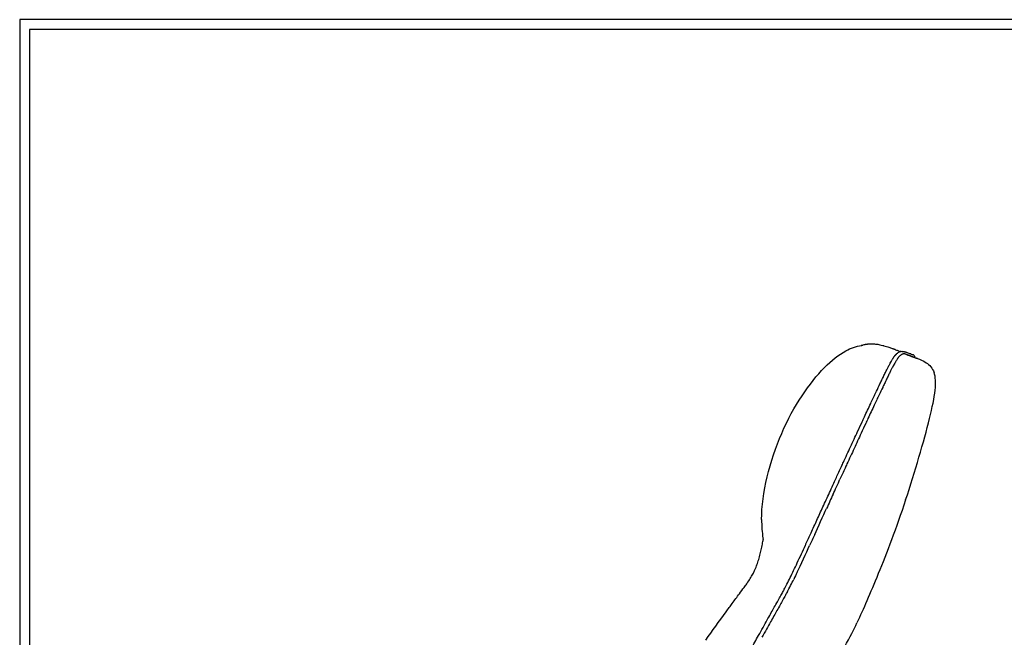
# Model space of a CAD drawing. Units: millimetres. Extents: x 0 to 2486, y 0 to 3515.
# Drawn here: x 0 to 1243, y 2736 to 3515 of the extents above; entities that cross this region are included whole.
import ezdxf

# ---------------------------------------------------------------- set-up
doc = ezdxf.new("R2010")
doc.units = ezdxf.units.MM
doc.layers.add('1010 Queen Chair', color=7, linetype='Continuous', true_color=0x000000)

msp = doc.modelspace()

# ---------------------------------------------------------------- linework, layer by layer
at = {"layer": '1010 Queen Chair'}
for points in [[(0, 0), (2485.5, 0), (2485.5, 3515.3), (0, 3515.3)], [(12.4, 12.4), (2473.2, 12.4), (2473.2, 3502.9), (12.4, 3502.9)]]:
    msp.add_lwpolyline(points, close=True, dxfattribs=at)
at = {"layer": '1010 Queen Chair', "color": 178, "lineweight": -3, "true_color": 0x000000}
for points, degree, knots in [([(1015.6, 3075.9), (1024.9, 3085.4), (1040.4, 3097.6), (1055.8, 3102.9), (1062.6, 3103.9)], 3, [-2, -2, -2, -2, -1, -0.25, -0.25, -0.25, -0.25]), ([(1062.2, 3103.9), (1062.2, 3103.9), (1062.4, 3103.9), (1063, 3104.1), (1063.3, 3104.2), (1064, 3104.5), (1064.4, 3104.6), (1064.8, 3104.7), (1065.4, 3104.9), (1066.2, 3105.1), (1067.2, 3105.3), (1067.3, 3105.3), (1067.4, 3105.4), (1067.5, 3105.4), (1067.7, 3105.4), (1067.8, 3105.4), (1068, 3105.5), (1068.1, 3105.5), (1068.3, 3105.5), (1068.4, 3105.6), (1068.4, 3105.6), (1068.4, 3105.6), (1068.4, 3105.6), (1068.5, 3105.6), (1068.7, 3105.6), (1068.8, 3105.6), (1069, 3105.7), (1069.1, 3105.7), (1069.3, 3105.7), (1069.4, 3105.7), (1069.5, 3105.7), (1069.7, 3105.8), (1069.8, 3105.8), (1070, 3105.8), (1070.1, 3105.8)], 3, [0.742835, 0.742835, 0.742835, 0.742835, 10.459167, 10.459167, 15.681865, 15.681865, 20.204013, 20.204013, 20.204013, 26.181642, 26.181642, 26.181642, 27.181642, 27.181642, 27.181642, 28.181642, 28.181642, 28.181642, 29.181642, 29.181642, 29.181642, 30.181642, 30.181642, 30.181642, 31.181642, 31.181642, 31.181642, 32.181642, 32.181642, 32.181642, 33.181642, 33.181642, 33.181642, 34.181642, 34.181642, 34.181642, 34.181642]), ([(1062.2, 3103.9), (1062.2, 3103.9), (1062.2, 3103.9), (1062.2, 3103.9), (1062.2, 3103.9), (1062.2, 3103.9), (1062.2, 3103.9), (1062.2, 3103.9)], 3, [63.803037, 63.803037, 63.803037, 63.803037, 74.443041, 74.443041, 79.650277, 79.650277, 83.995979, 83.995979, 83.995979, 83.995979]), ([(1062.2, 3103.9), (1062.2, 3103.9), (1062.2, 3103.9), (1062.2, 3103.9), (1062.2, 3103.9), (1062.2, 3103.9)], 3, [13.704304, 13.704304, 13.704304, 13.704304, 42.174417, 42.174417, 61.403972, 61.403972, 61.403972, 61.403972]), ([(1062.6, 3103.9), (1062.6, 3103.9), (1062.6, 3103.9), (1062.6, 3103.9), (1062.5, 3103.9), (1062.5, 3103.9), (1062.5, 3103.9), (1062.5, 3103.9), (1062.5, 3103.9), (1062.4, 3103.9), (1062.4, 3103.9), (1062.4, 3103.9), (1062.4, 3103.9), (1062.4, 3103.9), (1062.3, 3103.9), (1062.3, 3103.9), (1062.3, 3103.9), (1062.3, 3103.9), (1062.3, 3103.9), (1062.3, 3103.9), (1062.3, 3103.9), (1062.3, 3103.9), (1062.3, 3103.9), (1062.2, 3103.9), (1062.2, 3103.9), (1062.2, 3103.9), (1062.2, 3103.9), (1062.2, 3103.9), (1062.2, 3103.9), (1062.2, 3103.9), (1062.2, 3103.9), (1062.2, 3103.9), (1062.2, 3103.9), (1062.2, 3103.9), (1062.2, 3103.9), (1062.2, 3103.9), (1062.2, 3103.9)], 3, [0, 0, 0, 0, 1, 1, 1, 2, 2, 2, 3, 3, 3, 4, 4, 4, 5, 5, 5, 6, 6, 6, 7, 7, 7, 8, 8, 8, 9, 9, 9, 10, 10, 10, 11, 11, 11, 12, 12, 12, 12]), ([(1070.1, 3105.8), (1070.2, 3105.8), (1070.4, 3105.9), (1070.5, 3105.9), (1070.7, 3105.9), (1070.8, 3105.9), (1071, 3105.9), (1071.1, 3105.9), (1071.2, 3106), (1071.4, 3106), (1071.5, 3106), (1071.7, 3106), (1071.8, 3106), (1071.9, 3106), (1072.1, 3106), (1072.2, 3106), (1072.4, 3106), (1072.5, 3106), (1072.6, 3106.1), (1072.7, 3106.1), (1072.8, 3106.1), (1072.9, 3106.1), (1072.9, 3106.1), (1073, 3106.1), (1073.1, 3106.1), (1073.2, 3106.1), (1073.4, 3106.1), (1073.5, 3106.1), (1073.6, 3106.1), (1073.8, 3106.1), (1073.9, 3106.1), (1074.1, 3106.1), (1074.2, 3106.1), (1074.3, 3106.1), (1074.5, 3106.1), (1074.6, 3106.1), (1074.8, 3106.1), (1074.9, 3106.1), (1075, 3106.1), (1075.2, 3106.1), (1076.9, 3106.1), (1078.7, 3106), (1080.3, 3105.8), (1082.2, 3105.6), (1083.9, 3105.3), (1085.6, 3104.9), (1086.9, 3104.7), (1088.1, 3104.4), (1089.3, 3104.1), (1089.8, 3103.9), (1090.4, 3103.8), (1090.9, 3103.7), (1093.1, 3103.1), (1095.2, 3102.4), (1098.6, 3101.3), (1100.1, 3100.7), (1101.2, 3100.3), (1101.5, 3100.2), (1101.8, 3100.1), (1102.4, 3099.9), (1102.7, 3099.8), (1103.2, 3099.6), (1103.4, 3099.5), (1104, 3099.3), (1104.3, 3099.1), (1104.5, 3099.1)], 3, [0, 0, 0, 0, 1, 1, 1, 2, 2, 2, 3, 3, 3, 4, 4, 4, 5, 5, 5, 6, 6, 6, 7, 7, 7, 8, 8, 8, 9, 9, 9, 10, 10, 10, 11, 11, 11, 12, 12, 12, 13, 13, 13, 18.242576, 18.242576, 18.242576, 23.952814, 23.952814, 23.952814, 28.358319, 28.358319, 28.358319, 30.357744, 30.357744, 30.357744, 38.96867, 38.96867, 46.886844, 46.886844, 46.886844, 48.94214, 48.94214, 51.193253, 51.193253, 53.546345, 53.546345, 58.312362, 58.312362, 58.312362, 58.312362]), ([(1104.5, 3099.1), (1106, 3098.5), (1107.4, 3097.9), (1109.5, 3097.1), (1110.4, 3096.8), (1111.2, 3096.5), (1111.3, 3096.4), (1111.5, 3096.4), (1111.6, 3096.3)], 3, [0, 0, 0, 0, 38.7457, 38.7457, 73.2883, 73.2883, 73.2883, 79.935216, 79.935216, 79.935216, 79.935216]), ([(1111.3, 3096.2), (1111.3, 3096.2), (1111.3, 3096.2), (1111.4, 3096.3), (1111.4, 3096.3), (1111.5, 3096.3)], 3, [0, 0, 0, 0, 0.3346865, 0.3346865, 0.6776427, 0.6776427, 0.6776427, 0.6776427]), ([(1100.2, 3084.1), (1100.4, 3084.5), (1100.7, 3084.9), (1101.1, 3085.8), (1101.4, 3086.2), (1101.6, 3086.6)], 3, [0, 0, 0, 0, 1.526302, 1.526302, 3.052537, 3.052537, 3.052537, 3.052537]), ([(1101.6, 3086.6), (1101.8, 3086.9), (1102, 3087.2), (1102.4, 3087.8), (1102.6, 3088.1), (1102.8, 3088.4)], 3, [0, 0, 0, 0, 1.179057, 1.179057, 2.359033, 2.359033, 2.359033, 2.359033]), ([(1103.6, 3089.6), (1103.7, 3089.8), (1103.8, 3089.9), (1104, 3090.2), (1104.1, 3090.3), (1104.2, 3090.4)], 3, [0.011369, 0.011369, 0.011369, 0.011369, 0.629718, 0.629718, 1.259693, 1.259693, 1.259693, 1.259693]), ([(1105.9, 3084.1), (1105.7, 3083.7), (1105.5, 3083.3), (1105, 3082.5), (1104.8, 3082.1), (1104.5, 3081.7)], 3, [0, 0, 0, 0, 1.468642, 1.468642, 2.937002, 2.937002, 2.937002, 2.937002]), ([(1106.3, 3092.9), (1106.5, 3093.1), (1106.7, 3093.3), (1107, 3093.5), (1107.2, 3093.7), (1107.3, 3093.8)], 3, [0, 0, 0, 0, 1.288784, 1.288784, 2.577317, 2.577317, 2.577317, 2.577317]), ([(1111.6, 3091.5), (1111.4, 3091.3), (1111.3, 3091.2), (1110.9, 3090.8), (1110.7, 3090.7), (1110.6, 3090.5)], 3, [0, 0, 0, 0, 1.281714, 1.281714, 2.563976, 2.563976, 2.563976, 2.563976]), ([(1116.2, 3093.3), (1116.1, 3093.3), (1115.9, 3093.3), (1115.8, 3093.3), (1115.7, 3093.3), (1115.5, 3093.3), (1115.3, 3093.2)], 3, [0, 0, 0, 0, 2.163222, 2.163222, 2.163222, 4.776986, 4.776986, 4.776986, 4.776986]), ([(1119.3, 3092.6), (1119.3, 3092.6), (1119.3, 3092.6), (1119.2, 3092.6), (1119, 3092.7), (1118.8, 3092.7)], 3, [3.90561, 3.90561, 3.90561, 3.90561, 4.01534, 4.01534, 8.030695, 8.030695, 8.030695, 8.030695]), ([(1119.3, 3092.6), (1119.3, 3092.6), (1119.4, 3092.6), (1119.9, 3092.4), (1120.4, 3092.2), (1121.7, 3091.7), (1122.4, 3091.5), (1123.7, 3091), (1124.3, 3090.8), (1124.8, 3090.6)], 3, [3.421279, 3.421279, 3.421279, 3.421279, 3.548698, 3.548698, 6.601114, 6.601114, 10.255515, 10.255515, 13.204205, 13.204205, 13.204205, 13.204205]), ([(1124.7, 3090.5), (1124.4, 3090.7), (1124.1, 3090.8), (1123.5, 3091), (1123.1, 3091.2), (1122.8, 3091.3)], 3, [0, 0, 0, 0, 12.338145, 12.338145, 24.676403, 24.676403, 24.676403, 24.676403]), ([(1124.8, 3090.6), (1125.1, 3090.5), (1125.4, 3090.4), (1125.4, 3090.4), (1125.5, 3090.3), (1125.7, 3090.2), (1126, 3090.1), (1126, 3090.1), (1126, 3090.1), (1126.2, 3090.1), (1126.3, 3090), (1126.4, 3090), (1126.4, 3090)], 2, [0, 0, 0, 1, 1, 2, 2, 3, 3, 4, 4, 5, 5, 6, 6, 6]), ([(1128.1, 3089.3), (1127.7, 3089.5), (1127.2, 3089.6), (1126.7, 3089.8), (1126.6, 3089.8), (1126.6, 3089.9), (1126.6, 3089.9)], 3, [0, 0, 0, 0, 27.917062, 27.917062, 27.917062, 29.934844, 29.934844, 29.934844, 29.934844]), ([(1127.4, 3089.6), (1127.5, 3089.6), (1127.8, 3089.4), (1128.4, 3089.2), (1128.6, 3089.1), (1129.1, 3089), (1129.4, 3088.9), (1129.6, 3088.8), (1129.7, 3088.7), (1129.8, 3088.7), (1130, 3088.6), (1130.1, 3088.6), (1130.2, 3088.6), (1130.3, 3088.5), (1130.4, 3088.5), (1130.5, 3088.4), (1130.6, 3088.4), (1130.7, 3088.4), (1130.8, 3088.3), (1130.9, 3088.3), (1131, 3088.3), (1131.1, 3088.2), (1131.2, 3088.2), (1131.3, 3088.2), (1131.4, 3088.1), (1131.5, 3088.1), (1131.5, 3088.1), (1131.6, 3088), (1131.7, 3088), (1131.7, 3088), (1131.8, 3088), (1131.9, 3088), (1131.9, 3087.9), (1131.9, 3087.9), (1132, 3087.9), (1132, 3087.9), (1132, 3087.9), (1132.1, 3087.9), (1132.1, 3087.9), (1132.1, 3087.9), (1132.1, 3087.9)], 3, [17.933554, 17.933554, 17.933554, 17.933554, 34.475182, 34.475182, 48.348148, 48.348148, 62.966135, 62.966135, 62.966135, 63.966135, 63.966135, 63.966135, 64.966135, 64.966135, 64.966135, 65.966135, 65.966135, 65.966135, 66.966135, 66.966135, 66.966135, 67.966135, 67.966135, 67.966135, 68.966135, 68.966135, 68.966135, 69.966135, 69.966135, 69.966135, 70.966135, 70.966135, 70.966135, 71.966135, 71.966135, 71.966135, 72.966135, 72.966135, 72.966135, 73.966135, 73.966135, 73.966135, 73.966135]), ([(1127.4, 3089.6), (1128.6, 3089.2), (1131.2, 3088.2), (1133, 3087.6), (1133.2, 3087.5)], 3, [-1.666667, -1.666667, -1.666667, -1.666667, -1, -0.166667, -0.166667, -0.166667, -0.166667]), ([(1097.8, 3079.7), (1098, 3080.2), (1098.3, 3080.6), (1098.5, 3081), (1098.6, 3081.3), (1098.8, 3081.5), (1098.9, 3081.8)], 3, [0, 0, 0, 0, 1.54402, 1.54402, 1.54402, 2.399772, 2.399772, 2.399772, 2.399772]), ([(1103.3, 3079.4), (1103.2, 3079.3), (1103.2, 3079.2), (1103.1, 3079.1), (1102.8, 3078.5), (1102.5, 3078), (1102.2, 3077.4)], 3, [0, 0, 0, 0, 0.40115, 0.40115, 0.40115, 2.346983, 2.346983, 2.346983, 2.346983]), ([(1057.6, 2995.2), (1059.5, 2999.4), (1061.5, 3003.6), (1063.4, 3007.7), (1064.3, 3009.7), (1065.2, 3011.7), (1066.2, 3013.7)], 3, [0, 0, 0, 0, 13.855531, 13.855531, 13.855531, 20.476413, 20.476413, 20.476413, 20.476413]), ([(1070.7, 3011.6), (1069.7, 3009.5), (1068.8, 3007.5), (1067.8, 3005.5), (1065.9, 3001.4), (1064, 2997.3), (1062.1, 2993.2)], 3, [0, 0, 0, 0, 6.755141, 6.755141, 6.755141, 20.46737, 20.46737, 20.46737, 20.46737]), ([(936.4, 2884.3), (936.4, 2900.9), (939, 2919.4), (943.4, 2938), (947.9, 2956.7), (954.2, 2975.6), (961.8, 2993)], 3, [0, 0, 0, 0, 54.444238, 54.444238, 54.444238, 112.564475, 112.564475, 112.564475, 112.564475]), ([(936.4, 2884.3), (936.4, 2876), (937, 2868.2), (938.1, 2860.7), (938.2, 2860.1), (938.3, 2859.6), (938.4, 2859)], 3, [0, 0, 0, 0, 23.711662, 23.711662, 23.711662, 25.380741, 25.380741, 25.380741, 25.380741]), ([(926.1, 2816.7), (926.8, 2818.1), (927.4, 2819.5), (928, 2820.8), (928.3, 2821.4), (928.5, 2822), (928.8, 2822.5), (929.6, 2824.6), (930.4, 2826.6), (931.1, 2828.7), (931.9, 2830.9), (932.7, 2833.2), (933.3, 2835.3), (934, 2837.9), (934.7, 2840.3), (935.2, 2842.6), (935.8, 2845), (936.3, 2847.3), (936.7, 2849.4), (937.3, 2852.1), (937.7, 2854.5), (938, 2856.4), (938.1, 2857.4), (938.3, 2858.2), (938.4, 2859)], 3, [0, 0, 0, 0, 4.626019, 4.626019, 4.626019, 6.49757, 6.49757, 6.49757, 13.480323, 13.480323, 13.480323, 21.309196, 21.309196, 21.309196, 30.580265, 30.580265, 30.580265, 40.615454, 40.615454, 40.615454, 53.932517, 53.932517, 53.932517, 60.746303, 60.746303, 60.746303, 60.746303]), ([(866, 2731.8), (874.5, 2744), (882.7, 2755.5), (891.5, 2767.5), (894.3, 2771.3), (896.9, 2774.9), (902.5, 2782.5), (905.5, 2786.5), (908.4, 2790.4), (910.4, 2793.1), (912.5, 2795.9), (914.4, 2798.6), (915.5, 2800.1), (916.6, 2801.5), (917.6, 2803), (918.1, 2803.8), (918.7, 2804.6), (919.2, 2805.3), (920.5, 2807.2), (921.8, 2809.2), (923, 2811.2), (924.1, 2813), (925.1, 2814.8), (926.1, 2816.7)], 3, [0, 0, 0, 0, 44.257492, 44.257492, 44.257492, 57.274783, 57.274783, 73.20668, 73.20668, 73.20668, 83.461897, 83.461897, 83.461897, 88.934224, 88.934224, 88.934224, 91.745981, 91.745981, 91.745981, 98.727983, 98.727983, 98.727983, 105.123777, 105.123777, 105.123777, 105.123777])]:
    msp.add_open_spline(points, degree=degree, knots=knots, dxfattribs=at)
for points, degree in [([(1107.8, 3094.3), (1108.2, 3094.7), (1108.6, 3095), (1109, 3095.2)], 3), ([(1109, 3095.2), (1109.4, 3095.5), (1109.8, 3095.7), (1110.2, 3095.8)], 3), ([(1110.2, 3095.8), (1110.3, 3095.9), (1110.4, 3095.9), (1110.5, 3095.9)], 3), ([(1111.3, 3096.2), (1111, 3096.1), (1110.8, 3096.1), (1110.5, 3095.9)], 3), ([(1112.3, 3096.4), (1112, 3096.4), (1111.7, 3096.3), (1111.4, 3096.3)], 3), ([(1111.5, 3096.3), (1111.9, 3096.4), (1112.3, 3096.5), (1112.7, 3096.5)], 3), ([(1111.6, 3096.3), (1111.6, 3096.3), (1111.5, 3096.3), (1111.5, 3096.3)], 3), ([(1112.7, 3096.5), (1113.2, 3096.6), (1113.6, 3096.6), (1113.9, 3096.5)], 3), ([(1113.9, 3096.5), (1114.4, 3096.5), (1114.8, 3096.5), (1115.1, 3096.4)], 3), ([(1115.1, 3096.4), (1115.5, 3096.4), (1115.9, 3096.3), (1116.2, 3096.2)], 3), ([(1116.2, 3096.2), (1116.6, 3096.1), (1116.9, 3096), (1117.3, 3095.9)], 3), ([(1117.3, 3095.9), (1117.7, 3095.8), (1117.9, 3095.7), (1118.3, 3095.6)], 3), ([(1118.3, 3095.6), (1118.4, 3095.5), (1118.5, 3095.5), (1118.6, 3095.4)], 3), ([(1119.9, 3094.9), (1119.4, 3095.1), (1119, 3095.3), (1118.6, 3095.4)], 3), ([(1121.6, 3094.3), (1121, 3094.5), (1120.5, 3094.7), (1119.9, 3094.9)], 3), ([(1098.9, 3081.8), (1099.3, 3082.6), (1099.7, 3083.3), (1100.2, 3084.1)], 3), ([(1102.8, 3088.4), (1103, 3088.7), (1103.2, 3089), (1103.4, 3089.4)], 3), ([(1103.4, 3089.4), (1103.5, 3089.5), (1103.5, 3089.5), (1103.6, 3089.6)], 3), ([(1103.6, 3089.6), (1103.8, 3089.9), (1104, 3090.2), (1104.2, 3090.5)], 3), ([(1104.2, 3090.5), (1104.4, 3090.8), (1104.6, 3091), (1104.8, 3091.3)], 3), ([(1104.2, 3090.4), (1104.4, 3090.7), (1104.6, 3090.9), (1104.8, 3091.2)], 3), ([(1104.8, 3091.3), (1105.1, 3091.6), (1105.4, 3091.9), (1105.6, 3092.2)], 3), ([(1104.8, 3091.2), (1105, 3091.5), (1105.2, 3091.8), (1105.5, 3092)], 3), ([(1105.5, 3092), (1105.6, 3092.2), (1105.7, 3092.3), (1105.8, 3092.4)], 3), ([(1105.6, 3092.2), (1105.9, 3092.6), (1106.3, 3092.9), (1106.6, 3093.3)], 3), ([(1105.8, 3092.4), (1106, 3092.6), (1106.2, 3092.8), (1106.3, 3092.9)], 3), ([(1107, 3085.8), (1106.7, 3085.3), (1106.3, 3084.7), (1105.9, 3084.1)], 3), ([(1106.6, 3093.3), (1107, 3093.7), (1107.4, 3094), (1107.8, 3094.3)], 3), ([(1107.1, 3086), (1107.1, 3085.9), (1107.1, 3085.9), (1107, 3085.8)], 3), ([(1107.1, 3086), (1107.1, 3085.9), (1107.1, 3085.9), (1107, 3085.8)], 3), ([(1107, 3085.8), (1107, 3085.8), (1107, 3085.8), (1107, 3085.8)], 3), ([(1107.8, 3087), (1107.6, 3086.7), (1107.4, 3086.3), (1107.1, 3086)], 3), ([(1107.3, 3093.8), (1107.6, 3094), (1107.9, 3094.2), (1108.2, 3094.4)], 3), ([(1108.4, 3087.9), (1108.2, 3087.6), (1108, 3087.3), (1107.8, 3087)], 3), ([(1109, 3088.6), (1108.8, 3088.4), (1108.6, 3088.1), (1108.4, 3087.9)], 3), ([(1109.7, 3089.5), (1109.4, 3089.2), (1109.2, 3088.9), (1109, 3088.6)], 3), ([(1110.5, 3090.4), (1110.2, 3090.2), (1110, 3089.8), (1109.7, 3089.5)], 3), ([(1110.6, 3090.5), (1110.5, 3090.5), (1110.5, 3090.5), (1110.5, 3090.4)], 3), ([(1112.6, 3092.2), (1112.3, 3092), (1111.9, 3091.8), (1111.6, 3091.5)], 3), ([(1113.5, 3092.7), (1113.2, 3092.6), (1112.9, 3092.4), (1112.6, 3092.2)], 3), ([(1114.4, 3093.1), (1114.1, 3093), (1113.8, 3092.9), (1113.5, 3092.7)], 3), ([(1115.3, 3093.2), (1115, 3093.2), (1114.7, 3093.2), (1114.4, 3093.1)], 3), ([(1117.1, 3093.2), (1116.8, 3093.2), (1116.5, 3093.3), (1116.2, 3093.3)], 3), ([(1118, 3093), (1117.7, 3093.1), (1117.4, 3093.1), (1117.1, 3093.2)], 3), ([(1118.8, 3092.7), (1118.6, 3092.8), (1118.3, 3092.9), (1118, 3093)], 3), ([(1119.8, 3092.4), (1119.6, 3092.5), (1119.5, 3092.5), (1119.3, 3092.6)], 3), ([(1121, 3091.9), (1120.6, 3092.1), (1120.2, 3092.3), (1119.8, 3092.4)], 3), ([(1121, 3091.9), (1122, 3091.6), (1123.5, 3091.1), (1125.6, 3090.3)], 3), ([(1121.1, 3091.9), (1121.1, 3091.9), (1121.1, 3091.9), (1121, 3091.9)], 3), ([(1122.8, 3091.3), (1122.2, 3091.5), (1121.7, 3091.7), (1121.1, 3091.9)], 3), ([(1123.6, 3093.6), (1123, 3093.8), (1122.3, 3094.1), (1121.6, 3094.3)], 3), ([(1125.4, 3092.9), (1124.9, 3093.1), (1124.3, 3093.3), (1123.6, 3093.6)], 3), ([(1124.7, 3093.2), (1124.8, 3093.1), (1125, 3093.1), (1125.1, 3093)], 3), ([(1126.6, 3089.9), (1126, 3090.1), (1125.4, 3090.3), (1124.7, 3090.5)], 3), ([(1125.1, 3093), (1125.2, 3093), (1125.3, 3092.9), (1125.4, 3092.9)], 3), ([(1125.1, 3093), (1125.7, 3092.8), (1126.2, 3092.6), (1126.6, 3092.5)], 3), ([(1125.6, 3090.3), (1125.9, 3090.2), (1126.2, 3090.1), (1126.4, 3090)], 3), ([(1126.4, 3090), (1126.5, 3089.9), (1126.6, 3089.9)], 2), ([(1126.5, 3089.9), (1126.5, 3089.9), (1126.5, 3089.9)], 2), ([(1126.6, 3092.5), (1126.7, 3092.4), (1126.8, 3092.4), (1127, 3092.3)], 3), ([(1126.6, 3089.9), (1126.7, 3089.8), (1126.9, 3089.8)], 2), ([(1126.9, 3089.8), (1127.1, 3089.7), (1127.2, 3089.7), (1127.3, 3089.6)], 3), ([(1128, 3092), (1127.7, 3092), (1127.4, 3092.2), (1127, 3092.3)], 3), ([(1127.4, 3089.6), (1127.3, 3089.6), (1127.3, 3089.6), (1127.3, 3089.6)], 3), ([(1128.4, 3091.8), (1128.4, 3091.8), (1128.2, 3091.9), (1128, 3092)], 3), ([(1129.1, 3088.9), (1128.9, 3089), (1128.5, 3089.1), (1128.1, 3089.3)], 3), ([(1128.4, 3091.8), (1128.9, 3091.5), (1129.4, 3090.9), (1129.6, 3090.3)], 3), ([(1129.5, 3088.8), (1129.5, 3088.8), (1129.4, 3088.8), (1129.1, 3088.9)], 3), ([(1129.6, 3090.3), (1129.7, 3089.8), (1129.7, 3089.3), (1129.5, 3088.8)], 3), ([(1132, 3087.9), (1132, 3087.9), (1132, 3087.9), (1132, 3087.9)], 3), ([(1133.2, 3087.5), (1132.8, 3087.6), (1132.5, 3087.7), (1132.1, 3087.9)], 3), ([(1133.2, 3087.5), (1133.3, 3087.4), (1133.3, 3087.4), (1133.3, 3087.4)], 3), ([(1133.3, 3087.4), (1136.1, 3086.4), (1144.5, 3083.3), (1152, 3075.5), (1154.1, 3069.9)], 3), ([(961.8, 2993), (969.3, 3010.5), (987, 3042.4), (1006.4, 3066.4), (1015.6, 3075.9)], 3), ([(1090.3, 3064.9), (1091.1, 3066.5), (1091.9, 3068.2), (1092.7, 3069.8)], 3), ([(1092.7, 3069.8), (1093.4, 3071.2), (1094.2, 3072.7), (1094.9, 3074.1)], 3), ([(1094.9, 3074.1), (1095.4, 3075.2), (1096, 3076.3), (1096.6, 3077.4)], 3), ([(1096.6, 3077.4), (1097, 3078.2), (1097.4, 3078.9), (1097.8, 3079.7)], 3), ([(1099.3, 3071.9), (1098.6, 3070.5), (1097.9, 3069), (1097.2, 3067.6)], 3), ([(1101, 3075.1), (1100.4, 3074), (1099.9, 3072.9), (1099.3, 3071.9)], 3), ([(1102.2, 3077.4), (1101.8, 3076.6), (1101.4, 3075.9), (1101, 3075.1)], 3), ([(1103.3, 3079.5), (1102.9, 3078.8), (1102.6, 3078.1), (1102.2, 3077.4)], 3), ([(1102.2, 3077.4), (1102.2, 3077.4), (1102.2, 3077.4), (1102.2, 3077.4)], 3), ([(1104.5, 3081.7), (1104.1, 3080.9), (1103.7, 3080.2), (1103.3, 3079.4)], 3), ([(1103.3, 3079.5), (1103.3, 3079.4), (1103.3, 3079.4), (1103.3, 3079.4)], 3), ([(1148.4, 3011.7), (1151.9, 3026), (1156.8, 3049.5), (1156.1, 3064.3), (1154.1, 3069.9)], 3), ([(1085.2, 3054.2), (1086, 3056), (1086.9, 3057.7), (1087.7, 3059.4)], 3), ([(1087.7, 3059.4), (1088.6, 3061.2), (1089.5, 3063.1), (1090.3, 3064.9)], 3), ([(1092.2, 3057.2), (1091.4, 3055.6), (1090.6, 3053.9), (1089.8, 3052.2)], 3), ([(1094.8, 3062.7), (1093.9, 3060.9), (1093.1, 3059.1), (1092.2, 3057.2)], 3), ([(1097.2, 3067.6), (1096.4, 3066), (1095.6, 3064.3), (1094.8, 3062.7)], 3), ([(1080.3, 3043.9), (1081.8, 3047), (1083.3, 3050.1), (1084.8, 3053.3)], 3), ([(1084.8, 3053.3), (1084.9, 3053.6), (1085.1, 3053.9), (1085.2, 3054.2)], 3), ([(1089.3, 3051.1), (1087.8, 3048), (1086.3, 3044.9), (1084.8, 3041.7)], 3), ([(1089.8, 3052.2), (1089.6, 3051.8), (1089.4, 3051.5), (1089.3, 3051.1)], 3), ([(1074.1, 3030.7), (1076.2, 3035.1), (1078.2, 3039.5), (1080.3, 3043.9)], 3), ([(1084.8, 3041.7), (1082.7, 3037.4), (1080.7, 3033), (1078.6, 3028.6)], 3), ([(1066.2, 3013.7), (1068.8, 3019.4), (1071.5, 3025.1), (1074.1, 3030.7)], 3), ([(1078.6, 3028.6), (1076, 3022.9), (1073.3, 3017.3), (1070.7, 3011.6)], 3), ([(1118.2, 2908.9), (1124.1, 2926.6), (1135.7, 2963.7), (1144.8, 2997.4), (1148.4, 3011.7)], 3), ([(1048.7, 2976), (1051.7, 2982.4), (1054.6, 2988.8), (1057.6, 2995.2)], 3), ([(1062.1, 2993.2), (1059.1, 2986.7), (1056.2, 2980.3), (1053.2, 2973.9)], 3), ([(1039.7, 2956.5), (1042.7, 2963), (1045.7, 2969.5), (1048.7, 2976)], 3), ([(1053.2, 2973.9), (1050.2, 2967.4), (1047.2, 2960.9), (1044.2, 2954.4)], 3), ([(1030.8, 2937.1), (1032.9, 2941.8), (1035.1, 2946.6), (1037.3, 2951.3)], 3), ([(1041.7, 2949), (1039.6, 2944.3), (1037.4, 2939.7), (1035.3, 2935)], 3), ([(1037.3, 2951.3), (1038.1, 2953), (1038.9, 2954.7), (1039.7, 2956.5)], 3), ([(1044.2, 2954.4), (1043.4, 2952.6), (1042.5, 2950.8), (1041.7, 2949)], 3), ([(1022.1, 2918.2), (1025, 2924.5), (1027.9, 2930.8), (1030.8, 2937.1)], 3), ([(1013.9, 2900.2), (1016.6, 2906.2), (1019.4, 2912.2), (1022.1, 2918.2)], 3), ([(1026.7, 2916.2), (1023.9, 2910.2), (1021.2, 2904.2), (1018.4, 2898.1)], 3), ([(1118.2, 2908.9), (1106.4, 2873.5), (1094.1, 2841.5), (1083.7, 2815.9)], 3), ([(1006.1, 2883.2), (1008.7, 2888.9), (1011.3, 2894.6), (1013.9, 2900.2)], 3), ([(999, 2867.6), (1001.4, 2872.8), (1003.7, 2878), (1006.1, 2883.2)], 3), ([(992.4, 2853.4), (994.6, 2858.1), (996.8, 2862.8), (999, 2867.6)], 3), ([(1003.5, 2865.5), (1001.3, 2860.7), (999.1, 2856), (997, 2851.3)], 3), ([(986.6, 2840.7), (988.3, 2844.4), (990, 2848.1), (991.7, 2851.8)], 3), ([(991.7, 2851.8), (992, 2852.3), (992.2, 2852.8), (992.4, 2853.4)], 3), ([(981.5, 2829.6), (983.2, 2833.3), (984.9, 2837), (986.6, 2840.7)], 3), ([(976.8, 2819.8), (978.4, 2823), (979.9, 2826.3), (981.5, 2829.6)], 3), ([(968.4, 2802.7), (969.8, 2805.4), (971.1, 2808.1), (972.5, 2810.9)], 3), ([(972.5, 2810.9), (973.9, 2813.8), (975.4, 2816.8), (976.8, 2819.8)], 3), ([(981.3, 2817.6), (979.9, 2814.6), (978.4, 2811.6), (977, 2808.7)], 3), ([(1083.7, 2815.9), (1073.3, 2790.3), (1064.9, 2771.1), (1056.7, 2753.7)], 3), ([(965, 2796.1), (966.1, 2798.3), (967.3, 2800.5), (968.4, 2802.7)], 3), ([(955.5, 2778.9), (956.7, 2781), (957.9, 2783.2), (959.1, 2785.3)], 3), ([(959.1, 2785.3), (960.1, 2787.2), (961.2, 2789.1), (962.2, 2791)], 3), ([(962.2, 2791), (963, 2792.5), (963.9, 2794.1), (964.7, 2795.6)], 3), ([(966.6, 2788.6), (965.5, 2786.7), (964.5, 2784.8), (963.4, 2782.9)], 3), ([(964.7, 2795.6), (964.8, 2795.8), (964.9, 2796), (965, 2796.1)], 3), ([(969.1, 2793.3), (968.3, 2791.7), (967.4, 2790.2), (966.6, 2788.6)], 3), ([(947.7, 2764.9), (948.9, 2767.2), (950.2, 2769.5), (951.5, 2771.7)], 3), ([(951.5, 2771.7), (952.8, 2774.1), (954.2, 2776.5), (955.5, 2778.9)], 3), ([(959.8, 2776.4), (958.5, 2774.1), (957.2, 2771.7), (955.8, 2769.3)], 3), ([(963.4, 2782.9), (962.2, 2780.7), (961, 2778.6), (959.8, 2776.4)], 3), ([(943.4, 2757.4), (944.8, 2759.9), (946.3, 2762.4), (947.7, 2764.9)], 3), ([(952, 2762.5), (950.6, 2760), (949.2, 2757.5), (947.8, 2755)], 3), ([(955.8, 2769.3), (954.6, 2767), (953.3, 2764.8), (952, 2762.5)], 3), ([(932.6, 2737.9), (934.5, 2741.3), (936.4, 2744.7), (938.3, 2748.1)], 3), ([(938.3, 2748.1), (940, 2751.2), (941.7, 2754.3), (943.4, 2757.4)], 3), ([(947.8, 2755), (946.1, 2751.9), (944.3, 2748.8), (942.6, 2745.7)], 3), ([(1004.2, 2660.4), (1040.7, 2720.7), (1048.6, 2736.3), (1056.7, 2753.7)], 3), ([(922.9, 2720.6), (926.1, 2726.4), (929.4, 2732.2), (932.6, 2737.9)], 3), ([(942.6, 2745.7), (940.7, 2742.3), (938.8, 2738.9), (936.9, 2735.5)], 3)]:
    msp.add_open_spline(points, degree=degree, dxfattribs=at)
at = {"layer": '1010 Queen Chair'}
for points in [[(1026.7, 2916.2), (1029, 2921.2), (1033, 2930), (1035.3, 2935)], [(1003.5, 2865.5), (1007.5, 2874.2), (1014.4, 2889.4), (1018.4, 2898.1)], [(981.3, 2817.6), (985.6, 2826.5), (992.8, 2842.3), (997, 2851.3)], [(969.1, 2793.3), (971.3, 2797.3), (974.9, 2804.5), (977, 2808.7)]]:
    msp.add_open_spline(points, degree=3, dxfattribs=at)

doc.saveas('drawing.dxf')
